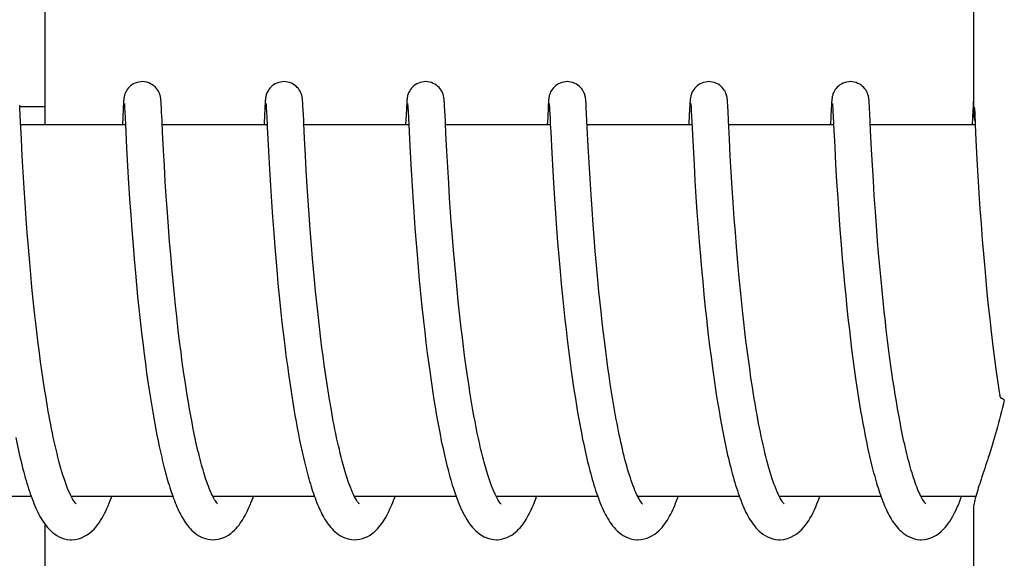
# Model space of a CAD drawing. Units: millimetres. Extents: x 17191 to 21614, y 2218 to 8338.
# Drawn here: x 18073 to 18089, y 6730 to 6739 of the extents above; entities that cross this region are included whole.
import ezdxf

# ---------------------------------------------------------------- set-up
doc = ezdxf.new("R2010")
doc.units = ezdxf.units.MM

msp = doc.modelspace()

# ---------------------------------------------------------------- linework, layer by layer
for p, q in [((18088.044, 6745.656), (18088.044, 6737.047)), ((18073.036, 6736.853), (18073.036, 6743.653)), ((18072.628, 6737.129), (18072.626, 6737.171)), ((18072.627, 6737.153), (18073.027, 6737.153)), ((18074.301, 6737.164), (18074.299, 6737.115)), ((18074.303, 6737.189), (18074.301, 6737.164)), ((18074.304, 6737.212), (18074.303, 6737.189)), ((18074.305, 6737.225), (18074.304, 6737.212)), ((18074.306, 6737.237), (18074.305, 6737.225)), ((18074.318, 6737.192), (18074.319, 6737.186)), ((18074.319, 6737.186), (18074.319, 6737.178)), ((18074.319, 6737.178), (18074.32, 6737.168)), ((18074.32, 6737.168), (18074.321, 6737.151)), ((18074.321, 6737.151), (18074.323, 6737.122)), ((18074.911, 6737.231), (18074.91, 6737.243)), ((18074.912, 6737.217), (18074.911, 6737.231)), ((18074.913, 6737.202), (18074.912, 6737.217)), ((18074.915, 6737.178), (18074.913, 6737.202)), ((18074.917, 6737.141), (18074.915, 6737.178)), ((18074.921, 6737.062), (18074.917, 6737.141)), ((18076.591, 6737.164), (18076.588, 6737.114)), ((18076.592, 6737.19), (18076.591, 6737.164)), ((18076.594, 6737.212), (18076.592, 6737.19)), ((18076.595, 6737.225), (18076.594, 6737.212)), ((18076.608, 6737.192), (18076.608, 6737.185)), ((18076.608, 6737.185), (18076.609, 6737.177)), ((18076.609, 6737.177), (18076.609, 6737.168)), ((18076.609, 6737.168), (18076.611, 6737.151)), ((18076.611, 6737.151), (18076.612, 6737.123)), ((18077.2, 6737.234), (18077.199, 6737.246)), ((18077.201, 6737.222), (18077.2, 6737.234)), ((18077.202, 6737.209), (18077.201, 6737.222)), ((18077.204, 6737.187), (18077.202, 6737.209)), ((18077.205, 6737.155), (18077.204, 6737.187)), ((18077.209, 6737.098), (18077.205, 6737.155)), ((18078.88, 6737.157), (18078.877, 6737.107)), ((18078.882, 6737.19), (18078.88, 6737.157)), ((18078.883, 6737.212), (18078.882, 6737.19)), ((18078.884, 6737.225), (18078.883, 6737.212)), ((18078.897, 6737.193), (18078.897, 6737.187)), ((18078.897, 6737.187), (18078.898, 6737.179)), ((18078.898, 6737.179), (18078.899, 6737.17)), ((18078.899, 6737.17), (18078.9, 6737.153)), ((18078.9, 6737.153), (18078.901, 6737.126)), ((18079.489, 6737.238), (18079.488, 6737.249)), ((18079.492, 6737.205), (18079.491, 6737.219)), ((18079.493, 6737.183), (18079.492, 6737.205)), ((18079.495, 6737.149), (18079.493, 6737.183)), ((18079.498, 6737.087), (18079.495, 6737.149)), ((18081.17, 6737.162), (18081.167, 6737.112)), ((18081.171, 6737.188), (18081.17, 6737.162)), ((18081.173, 6737.21), (18081.171, 6737.188)), ((18081.173, 6737.224), (18081.173, 6737.21)), ((18081.186, 6737.192), (18081.187, 6737.186)), ((18081.187, 6737.186), (18081.188, 6737.178)), ((18081.188, 6737.178), (18081.188, 6737.168)), ((18081.188, 6737.168), (18081.189, 6737.151)), ((18081.189, 6737.151), (18081.191, 6737.131)), ((18081.78, 6737.227), (18081.779, 6737.241)), ((18081.781, 6737.213), (18081.78, 6737.227)), ((18081.782, 6737.197), (18081.781, 6737.213)), ((18081.783, 6737.171), (18081.782, 6737.197)), ((18081.786, 6737.13), (18081.783, 6737.171)), ((18083.459, 6737.165), (18083.456, 6737.116)), ((18083.461, 6737.19), (18083.459, 6737.165)), ((18083.462, 6737.212), (18083.461, 6737.19)), ((18083.463, 6737.226), (18083.462, 6737.212)), ((18083.476, 6737.193), (18083.476, 6737.187)), ((18083.476, 6737.187), (18083.477, 6737.179)), ((18083.477, 6737.179), (18083.478, 6737.17)), ((18083.478, 6737.17), (18083.479, 6737.153)), ((18083.479, 6737.153), (18083.48, 6737.125)), ((18084.069, 6737.233), (18084.068, 6737.245)), ((18084.07, 6737.22), (18084.069, 6737.233)), ((18084.071, 6737.205), (18084.07, 6737.22)), ((18084.072, 6737.182), (18084.071, 6737.205)), ((18084.074, 6737.146), (18084.072, 6737.182)), ((18084.078, 6737.078), (18084.074, 6737.146)), ((18085.748, 6737.162), (18085.746, 6737.112)), ((18085.75, 6737.187), (18085.748, 6737.162)), ((18085.751, 6737.209), (18085.75, 6737.187)), ((18085.752, 6737.223), (18085.751, 6737.209)), ((18085.753, 6737.236), (18085.752, 6737.223)), ((18085.765, 6737.192), (18085.766, 6737.186)), ((18085.766, 6737.186), (18085.766, 6737.179)), ((18085.766, 6737.179), (18085.767, 6737.17)), ((18085.767, 6737.17), (18085.768, 6737.153)), ((18085.768, 6737.153), (18085.77, 6737.126)), ((18086.358, 6737.228), (18086.357, 6737.241)), ((18086.36, 6737.213), (18086.358, 6737.228)), ((18086.361, 6737.197), (18086.36, 6737.213)), ((18086.362, 6737.171), (18086.361, 6737.197)), ((18086.365, 6737.129), (18086.362, 6737.171)), ((18088.038, 6737.162), (18088.034, 6737.089)), ((18088.039, 6737.188), (18088.038, 6737.162)), ((18088.041, 6737.21), (18088.039, 6737.188)), ((18088.042, 6737.224), (18088.041, 6737.21)), ((18088.043, 6737.236), (18088.042, 6737.224)), ((18088.044, 6737.247), (18088.043, 6737.236)), ((18088.058, 6737.142), (18088.06, 6737.11)), ((18072.634, 6737.019), (18072.628, 6737.129)), ((18072.64, 6736.892), (18072.634, 6737.019)), ((18074.299, 6737.115), (18074.286, 6736.853)), ((18074.323, 6737.122), (18074.326, 6737.068)), ((18074.326, 6737.068), (18074.336, 6736.854)), ((18076.588, 6737.114), (18076.577, 6736.889)), ((18076.612, 6737.123), (18076.615, 6737.07)), ((18076.615, 6737.07), (18076.625, 6736.857)), ((18077.217, 6736.932), (18077.209, 6737.098)), ((18078.877, 6737.107), (18078.865, 6736.853)), ((18078.901, 6737.126), (18078.904, 6737.075)), ((18078.904, 6737.075), (18078.915, 6736.857)), ((18079.507, 6736.922), (18079.498, 6737.087)), ((18081.167, 6737.112), (18081.156, 6736.887)), ((18081.191, 6737.131), (18081.193, 6737.09)), ((18081.193, 6737.09), (18081.199, 6736.968)), ((18081.791, 6737.025), (18081.786, 6737.13)), ((18081.796, 6736.923), (18081.791, 6737.025)), ((18083.456, 6737.116), (18083.445, 6736.882)), ((18083.48, 6737.125), (18083.483, 6737.082)), ((18083.483, 6737.082), (18083.492, 6736.9)), ((18084.085, 6736.923), (18084.078, 6737.078)), ((18085.746, 6737.112), (18085.733, 6736.853)), ((18085.77, 6737.126), (18085.772, 6737.075)), ((18085.772, 6737.075), (18085.781, 6736.891)), ((18086.37, 6737.024), (18086.365, 6737.129)), ((18086.375, 6736.925), (18086.37, 6737.024)), ((18088.034, 6737.089), (18088.022, 6736.853)), ((18088.06, 6737.11), (18088.064, 6737.038)), ((18088.064, 6737.038), (18088.073, 6736.853)), ((18072.653, 6736.629), (18072.64, 6736.892)), ((18074.336, 6736.853), (18072.642, 6736.853)), ((18074.336, 6736.854), (18074.354, 6736.485)), ((18074.937, 6736.739), (18074.929, 6736.896)), ((18076.626, 6736.853), (18074.931, 6736.853)), ((18076.625, 6736.857), (18076.627, 6736.823)), ((18076.627, 6736.823), (18076.647, 6736.428)), ((18078.915, 6736.853), (18077.22, 6736.853)), ((18078.915, 6736.857), (18078.932, 6736.514)), ((18081.204, 6736.853), (18079.51, 6736.853)), ((18081.204, 6736.864), (18081.21, 6736.74)), ((18081.807, 6736.704), (18081.796, 6736.923)), ((18083.494, 6736.853), (18081.799, 6736.853)), ((18083.492, 6736.9), (18083.511, 6736.499)), ((18084.1, 6736.625), (18084.085, 6736.923)), ((18085.783, 6736.853), (18084.089, 6736.853)), ((18085.781, 6736.891), (18085.783, 6736.86)), ((18085.783, 6736.86), (18085.801, 6736.502)), ((18088.073, 6736.853), (18086.378, 6736.853)), ((18088.073, 6736.853), (18088.085, 6736.605)), ((18074.952, 6736.439), (18074.937, 6736.739)), ((18079.531, 6736.428), (18079.517, 6736.715)), ((18081.21, 6736.74), (18081.227, 6736.398)), ((18081.821, 6736.418), (18081.807, 6736.704)), ((18086.398, 6736.455), (18086.382, 6736.764)), ((18072.667, 6736.351), (18072.653, 6736.629)), ((18077.246, 6736.359), (18077.231, 6736.635)), ((18078.932, 6736.514), (18078.948, 6736.212)), ((18084.114, 6736.347), (18084.1, 6736.625)), ((18088.085, 6736.605), (18088.101, 6736.299)), ((18072.682, 6736.09), (18072.667, 6736.351)), ((18074.354, 6736.485), (18074.371, 6736.188)), ((18074.966, 6736.191), (18074.952, 6736.439)), ((18076.647, 6736.428), (18076.663, 6736.14)), ((18077.259, 6736.115), (18077.246, 6736.359)), ((18079.545, 6736.171), (18079.531, 6736.428)), ((18081.227, 6736.398), (18081.243, 6736.11)), ((18081.83, 6736.249), (18081.821, 6736.418)), ((18083.511, 6736.499), (18083.527, 6736.214)), ((18084.129, 6736.088), (18084.114, 6736.347)), ((18085.801, 6736.502), (18085.816, 6736.214)), ((18086.412, 6736.203), (18086.398, 6736.455)), ((18074.371, 6736.188), (18074.387, 6735.906)), ((18074.98, 6735.94), (18074.966, 6736.191)), ((18078.948, 6736.212), (18078.963, 6735.951)), ((18081.846, 6735.982), (18081.83, 6736.249)), ((18083.527, 6736.214), (18083.542, 6735.949)), ((18085.816, 6736.214), (18085.832, 6735.939)), ((18086.427, 6735.951), (18086.412, 6736.203)), ((18088.101, 6736.299), (18088.116, 6736.028)), ((18072.698, 6735.834), (18072.682, 6736.09)), ((18076.663, 6736.14), (18076.679, 6735.872)), ((18077.274, 6735.866), (18077.259, 6736.115)), ((18079.561, 6735.915), (18079.545, 6736.171)), ((18081.243, 6736.11), (18081.255, 6735.914)), ((18084.145, 6735.835), (18084.129, 6736.088)), ((18088.116, 6736.028), (18088.133, 6735.756)), ((18074.387, 6735.906), (18074.403, 6735.662)), ((18074.996, 6735.701), (18074.98, 6735.94)), ((18076.679, 6735.872), (18076.695, 6735.612)), ((18077.29, 6735.625), (18077.274, 6735.866)), ((18078.963, 6735.951), (18078.979, 6735.693)), ((18079.577, 6735.669), (18079.561, 6735.915)), ((18081.255, 6735.914), (18081.271, 6735.663)), ((18081.862, 6735.726), (18081.846, 6735.982)), ((18083.542, 6735.949), (18083.558, 6735.691)), ((18085.832, 6735.939), (18085.85, 6735.666)), ((18086.442, 6735.713), (18086.427, 6735.951)), ((18072.713, 6735.596), (18072.698, 6735.834)), ((18081.878, 6735.494), (18081.862, 6735.726)), ((18084.16, 6735.6), (18084.145, 6735.835)), ((18086.46, 6735.455), (18086.442, 6735.713)), ((18088.133, 6735.756), (18088.15, 6735.495)), ((18072.732, 6735.336), (18072.713, 6735.596)), ((18074.403, 6735.662), (18074.421, 6735.398)), ((18075.013, 6735.441), (18074.996, 6735.701)), ((18076.695, 6735.612), (18076.712, 6735.369)), ((18077.305, 6735.404), (18077.29, 6735.625)), ((18078.979, 6735.693), (18078.996, 6735.451)), ((18079.592, 6735.444), (18079.577, 6735.669)), ((18081.271, 6735.663), (18081.287, 6735.43)), ((18083.558, 6735.691), (18083.575, 6735.45)), ((18084.178, 6735.342), (18084.16, 6735.6)), ((18085.85, 6735.666), (18085.867, 6735.405)), ((18074.421, 6735.398), (18074.438, 6735.158)), ((18075.03, 6735.209), (18075.013, 6735.441)), ((18077.323, 6735.165), (18077.305, 6735.404)), ((18078.996, 6735.451), (18079.015, 6735.189)), ((18079.603, 6735.287), (18079.592, 6735.444)), ((18081.287, 6735.43), (18081.305, 6735.181)), ((18081.896, 6735.245), (18081.878, 6735.494)), ((18083.575, 6735.45), (18083.593, 6735.193)), ((18085.867, 6735.405), (18085.885, 6735.167)), ((18086.476, 6735.224), (18086.46, 6735.455)), ((18088.15, 6735.495), (18088.168, 6735.254)), ((18072.748, 6735.113), (18072.732, 6735.336)), ((18076.712, 6735.369), (18076.732, 6735.109)), ((18079.622, 6735.041), (18079.603, 6735.287)), ((18081.912, 6735.035), (18081.896, 6735.245)), ((18084.195, 6735.119), (18084.178, 6735.342)), ((18088.168, 6735.254), (18088.187, 6734.997)), ((18072.767, 6734.877), (18072.748, 6735.113)), ((18074.438, 6735.158), (18074.458, 6734.904)), ((18075.05, 6734.964), (18075.03, 6735.209)), ((18076.732, 6735.109), (18076.75, 6734.881)), ((18077.343, 6734.91), (18077.323, 6735.165)), ((18079.015, 6735.189), (18079.029, 6735.004)), ((18081.305, 6735.181), (18081.322, 6734.96)), ((18083.593, 6735.193), (18083.611, 6734.965)), ((18084.214, 6734.882), (18084.195, 6735.119)), ((18085.885, 6735.167), (18085.904, 6734.915)), ((18086.495, 6734.981), (18086.476, 6735.224)), ((18075.067, 6734.76), (18075.05, 6734.964)), ((18079.029, 6735.004), (18079.049, 6734.761)), ((18079.64, 6734.828), (18079.622, 6735.041)), ((18081.322, 6734.96), (18081.341, 6734.73)), ((18081.93, 6734.815), (18081.912, 6735.035)), ((18083.611, 6734.965), (18083.631, 6734.727)), ((18085.904, 6734.915), (18085.923, 6734.697)), ((18086.512, 6734.777), (18086.495, 6734.981)), ((18088.187, 6734.997), (18088.206, 6734.771)), ((18072.789, 6734.629), (18072.767, 6734.877)), ((18074.458, 6734.904), (18074.477, 6734.685)), ((18075.085, 6734.548), (18075.067, 6734.76)), ((18076.75, 6734.881), (18076.77, 6734.642)), ((18077.362, 6734.694), (18077.343, 6734.91)), ((18079.049, 6734.761), (18079.066, 6734.558)), ((18079.659, 6734.607), (18079.64, 6734.828)), ((18081.95, 6734.586), (18081.93, 6734.815)), ((18084.235, 6734.632), (18084.214, 6734.882)), ((18086.531, 6734.566), (18086.512, 6734.777)), ((18088.206, 6734.771), (18088.226, 6734.535)), ((18072.806, 6734.435), (18072.789, 6734.629)), ((18074.477, 6734.685), (18074.497, 6734.458)), ((18076.77, 6734.642), (18076.787, 6734.444)), ((18077.371, 6734.582), (18077.362, 6734.694)), ((18079.68, 6734.379), (18079.659, 6734.607)), ((18081.341, 6734.73), (18081.362, 6734.489)), ((18083.631, 6734.727), (18083.648, 6734.528)), ((18084.253, 6734.436), (18084.235, 6734.632)), ((18085.923, 6734.697), (18085.943, 6734.47)), ((18072.825, 6734.235), (18072.806, 6734.435)), ((18074.497, 6734.458), (18074.514, 6734.272)), ((18075.105, 6734.33), (18075.085, 6734.548)), ((18076.787, 6734.444), (18076.801, 6734.293)), ((18077.393, 6734.35), (18077.371, 6734.582)), ((18079.066, 6734.558), (18079.086, 6734.348)), ((18081.362, 6734.489), (18081.38, 6734.289)), ((18081.972, 6734.349), (18081.95, 6734.586)), ((18083.648, 6734.528), (18083.667, 6734.323)), ((18084.272, 6734.233), (18084.253, 6734.436)), ((18085.943, 6734.47), (18085.96, 6734.283)), ((18086.551, 6734.349), (18086.531, 6734.566)), ((18088.226, 6734.535), (18088.244, 6734.34)), ((18075.127, 6734.107), (18075.105, 6734.33)), ((18076.801, 6734.293), (18076.821, 6734.087)), ((18077.41, 6734.169), (18077.393, 6734.35)), ((18079.086, 6734.348), (18079.106, 6734.132)), ((18079.697, 6734.193), (18079.68, 6734.379)), ((18081.38, 6734.289), (18081.4, 6734.084)), ((18081.99, 6734.165), (18081.972, 6734.349)), ((18083.667, 6734.323), (18083.687, 6734.112)), ((18085.96, 6734.283), (18085.979, 6734.091)), ((18086.572, 6734.126), (18086.551, 6734.349)), ((18088.244, 6734.34), (18088.263, 6734.139)), ((18072.846, 6734.03), (18072.825, 6734.235)), ((18074.514, 6734.272), (18074.532, 6734.082)), ((18077.429, 6733.982), (18077.41, 6734.169)), ((18079.106, 6734.132), (18079.129, 6733.911)), ((18079.717, 6734.004), (18079.697, 6734.193)), ((18082.009, 6733.978), (18081.99, 6734.165)), ((18084.293, 6734.024), (18084.272, 6734.233)), ((18086.59, 6733.956), (18086.572, 6734.126)), ((18088.263, 6734.139), (18088.284, 6733.933)), ((18072.868, 6733.821), (18072.846, 6734.03)), ((18074.532, 6734.082), (18074.552, 6733.889)), ((18075.145, 6733.937), (18075.127, 6734.107)), ((18076.821, 6734.087), (18076.843, 6733.877)), ((18077.45, 6733.79), (18077.429, 6733.982)), ((18079.737, 6733.812), (18079.717, 6734.004)), ((18081.4, 6734.084), (18081.422, 6733.874)), ((18082.029, 6733.787), (18082.009, 6733.978)), ((18083.687, 6734.112), (18083.709, 6733.896)), ((18084.316, 6733.81), (18084.293, 6734.024)), ((18085.979, 6734.091), (18085.999, 6733.895)), ((18086.608, 6733.784), (18086.59, 6733.956)), ((18072.892, 6733.608), (18072.868, 6733.821)), ((18074.552, 6733.889), (18074.568, 6733.743)), ((18075.164, 6733.764), (18075.145, 6733.937)), ((18076.843, 6733.877), (18076.86, 6733.717)), ((18079.129, 6733.911), (18079.147, 6733.741)), ((18079.748, 6733.715), (18079.737, 6733.812)), ((18081.422, 6733.874), (18081.439, 6733.713)), ((18083.709, 6733.896), (18083.727, 6733.73)), ((18084.332, 6733.665), (18084.316, 6733.81)), ((18085.999, 6733.895), (18086.02, 6733.695)), ((18088.284, 6733.933), (18088.307, 6733.723)), ((18074.568, 6733.743), (18074.579, 6733.645)), ((18074.579, 6733.645), (18074.596, 6733.497)), ((18077.472, 6733.593), (18077.45, 6733.79)), ((18079.765, 6733.569), (18079.748, 6733.715)), ((18081.439, 6733.713), (18081.458, 6733.55)), ((18084.349, 6733.518), (18084.332, 6733.665)), ((18086.02, 6733.695), (18086.038, 6733.542)), ((18072.909, 6733.465), (18072.892, 6733.608)), ((18074.596, 6733.497), (18074.62, 6733.298)), ((18075.211, 6733.356), (18075.19, 6733.532)), ((18076.885, 6733.502), (18076.91, 6733.286)), ((18077.496, 6733.391), (18077.472, 6733.593)), ((18079.173, 6733.513), (18079.193, 6733.339)), ((18079.782, 6733.422), (18079.765, 6733.569)), ((18081.458, 6733.55), (18081.477, 6733.386)), ((18082.083, 6733.331), (18082.059, 6733.528)), ((18083.752, 6733.506), (18083.78, 6733.278)), ((18084.367, 6733.37), (18084.349, 6733.518)), ((18086.038, 6733.542), (18086.056, 6733.387)), ((18086.656, 6733.376), (18086.635, 6733.551)), ((18088.331, 6733.509), (18088.364, 6733.237)), ((18072.926, 6733.32), (18072.909, 6733.465)), ((18072.945, 6733.174), (18072.926, 6733.32)), ((18075.234, 6733.181), (18075.211, 6733.356)), ((18077.513, 6733.254), (18077.496, 6733.391)), ((18079.193, 6733.339), (18079.215, 6733.165)), ((18079.8, 6733.275), (18079.782, 6733.422)), ((18081.477, 6733.386), (18081.498, 6733.219)), ((18082.099, 6733.199), (18082.083, 6733.331)), ((18084.386, 6733.22), (18084.367, 6733.37)), ((18086.056, 6733.387), (18086.075, 6733.23)), ((18086.678, 6733.199), (18086.656, 6733.376)), ((18072.964, 6733.028), (18072.945, 6733.174)), ((18074.62, 6733.298), (18074.638, 6733.149)), ((18075.249, 6733.064), (18075.234, 6733.181)), ((18076.91, 6733.286), (18076.931, 6733.123)), ((18077.531, 6733.117), (18077.513, 6733.254)), ((18079.215, 6733.165), (18079.238, 6732.99)), ((18079.819, 6733.127), (18079.8, 6733.275)), ((18081.498, 6733.219), (18081.519, 6733.051)), ((18082.117, 6733.067), (18082.099, 6733.199)), ((18083.78, 6733.278), (18083.802, 6733.105)), ((18084.406, 6733.069), (18084.386, 6733.22)), ((18086.075, 6733.23), (18086.095, 6733.073)), ((18086.694, 6733.082), (18086.678, 6733.199)), ((18088.364, 6733.237), (18088.385, 6733.073)), ((18072.985, 6732.881), (18072.964, 6733.028)), ((18074.638, 6733.149), (18074.658, 6732.999)), ((18075.265, 6732.947), (18075.249, 6733.064)), ((18076.931, 6733.123), (18076.953, 6732.96)), ((18077.55, 6732.977), (18077.531, 6733.117)), ((18079.839, 6732.979), (18079.819, 6733.127)), ((18081.519, 6733.051), (18081.542, 6732.883)), ((18082.135, 6732.935), (18082.117, 6733.067)), ((18083.802, 6733.105), (18083.825, 6732.93)), ((18084.427, 6732.918), (18084.406, 6733.069)), ((18086.095, 6733.073), (18086.116, 6732.914)), ((18086.71, 6732.964), (18086.694, 6733.082)), ((18088.385, 6733.073), (18088.407, 6732.907)), ((18073.006, 6732.735), (18072.985, 6732.881)), ((18074.658, 6732.999), (18074.678, 6732.85)), ((18074.678, 6732.85), (18074.7, 6732.702)), ((18075.282, 6732.83), (18075.265, 6732.947)), ((18076.953, 6732.96), (18076.975, 6732.797)), ((18077.57, 6732.838), (18077.55, 6732.977)), ((18079.238, 6732.99), (18079.254, 6732.874)), ((18079.254, 6732.874), (18079.27, 6732.758)), ((18079.86, 6732.831), (18079.839, 6732.979)), ((18081.542, 6732.883), (18081.558, 6732.77)), ((18082.154, 6732.803), (18082.135, 6732.935)), ((18083.825, 6732.93), (18083.841, 6732.814)), ((18084.448, 6732.767), (18084.427, 6732.918)), ((18086.116, 6732.914), (18086.139, 6732.756)), ((18086.726, 6732.847), (18086.71, 6732.964)), ((18086.743, 6732.731), (18086.726, 6732.847)), ((18088.407, 6732.907), (18088.422, 6732.797)), ((18073.029, 6732.588), (18073.006, 6732.735)), ((18074.7, 6732.702), (18074.714, 6732.603)), ((18075.299, 6732.715), (18075.282, 6732.83)), ((18075.316, 6732.6), (18075.299, 6732.715)), ((18076.975, 6732.797), (18076.991, 6732.69)), ((18076.991, 6732.69), (18077.007, 6732.583)), ((18077.591, 6732.697), (18077.57, 6732.838)), ((18077.612, 6732.557), (18077.591, 6732.697)), ((18079.27, 6732.758), (18079.287, 6732.642)), ((18079.875, 6732.733), (18079.86, 6732.831)), ((18079.89, 6732.635), (18079.875, 6732.733)), ((18081.558, 6732.77), (18081.574, 6732.657)), ((18082.173, 6732.671), (18082.154, 6732.803)), ((18083.841, 6732.814), (18083.858, 6732.697)), ((18083.858, 6732.697), (18083.875, 6732.581)), ((18084.471, 6732.617), (18084.448, 6732.767)), ((18086.139, 6732.756), (18086.154, 6732.65)), ((18086.761, 6732.615), (18086.743, 6732.731)), ((18088.422, 6732.797), (18088.438, 6732.686)), ((18088.438, 6732.686), (18088.455, 6732.576)), ((18073.052, 6732.443), (18073.029, 6732.588)), ((18074.714, 6732.603), (18074.729, 6732.505)), ((18075.334, 6732.486), (18075.316, 6732.6)), ((18077.007, 6732.583), (18077.023, 6732.476)), ((18077.635, 6732.416), (18077.612, 6732.557)), ((18079.287, 6732.642), (18079.305, 6732.527)), ((18079.305, 6732.527), (18079.323, 6732.412)), ((18079.905, 6732.537), (18079.89, 6732.635)), ((18079.921, 6732.44), (18079.905, 6732.537)), ((18081.574, 6732.657), (18081.591, 6732.545)), ((18081.591, 6732.545), (18081.609, 6732.432)), ((18082.194, 6732.54), (18082.173, 6732.671)), ((18082.215, 6732.41), (18082.194, 6732.54)), ((18083.875, 6732.581), (18083.893, 6732.464)), ((18084.495, 6732.467), (18084.471, 6732.617)), ((18086.154, 6732.65), (18086.17, 6732.545)), ((18086.17, 6732.545), (18086.186, 6732.44)), ((18086.779, 6732.5), (18086.761, 6732.615)), ((18088.455, 6732.576), (18088.47, 6732.479)), ((18073.076, 6732.298), (18073.052, 6732.443)), ((18074.729, 6732.505), (18074.745, 6732.408)), ((18074.745, 6732.408), (18074.76, 6732.311)), ((18075.353, 6732.373), (18075.334, 6732.486)), ((18075.372, 6732.262), (18075.353, 6732.373)), ((18077.023, 6732.476), (18077.04, 6732.37)), ((18077.04, 6732.37), (18077.057, 6732.266)), ((18077.659, 6732.277), (18077.635, 6732.416)), ((18079.323, 6732.412), (18079.341, 6732.299)), ((18079.937, 6732.344), (18079.921, 6732.44)), ((18081.609, 6732.432), (18081.627, 6732.32)), ((18082.237, 6732.282), (18082.215, 6732.41)), ((18083.893, 6732.464), (18083.912, 6732.349)), ((18084.52, 6732.319), (18084.495, 6732.467)), ((18086.186, 6732.44), (18086.203, 6732.336)), ((18086.798, 6732.386), (18086.779, 6732.5)), ((18086.817, 6732.274), (18086.798, 6732.386)), ((18074.76, 6732.311), (18074.776, 6732.215)), ((18074.776, 6732.215), (18074.793, 6732.12)), ((18075.392, 6732.152), (18075.372, 6732.262)), ((18077.057, 6732.266), (18077.075, 6732.162)), ((18079.341, 6732.299), (18079.36, 6732.186)), ((18079.953, 6732.248), (18079.937, 6732.344)), ((18079.97, 6732.153), (18079.953, 6732.248)), ((18081.627, 6732.32), (18081.646, 6732.209)), ((18081.646, 6732.209), (18081.665, 6732.098)), ((18082.259, 6732.155), (18082.237, 6732.282)), ((18083.912, 6732.349), (18083.931, 6732.234)), ((18083.931, 6732.234), (18083.951, 6732.12)), ((18086.203, 6732.336), (18086.22, 6732.233)), ((18086.22, 6732.233), (18086.238, 6732.131)), ((18086.837, 6732.163), (18086.817, 6732.274)), ((18074.793, 6732.12), (18074.81, 6732.026)), ((18075.412, 6732.045), (18075.392, 6732.152)), ((18077.075, 6732.162), (18077.093, 6732.06)), ((18077.093, 6732.06), (18077.112, 6731.959)), ((18079.36, 6732.186), (18079.38, 6732.075)), ((18079.38, 6732.075), (18079.4, 6731.966)), ((18079.988, 6732.06), (18079.97, 6732.153)), ((18080.006, 6731.967), (18079.988, 6732.06)), ((18081.665, 6732.098), (18081.685, 6731.989)), ((18083.951, 6732.12), (18083.971, 6732.007)), ((18086.238, 6732.131), (18086.256, 6732.03)), ((18086.857, 6732.054), (18086.837, 6732.163)), ((18086.878, 6731.947), (18086.857, 6732.054)), ((18074.81, 6732.026), (18074.828, 6731.933)), ((18074.828, 6731.933), (18074.845, 6731.841)), ((18075.432, 6731.939), (18075.412, 6732.045)), ((18077.112, 6731.959), (18077.131, 6731.859)), ((18079.4, 6731.966), (18079.421, 6731.858)), ((18080.024, 6731.876), (18080.006, 6731.967)), ((18081.685, 6731.989), (18081.706, 6731.88)), ((18083.971, 6732.007), (18083.992, 6731.895)), ((18083.992, 6731.895), (18084.014, 6731.786)), ((18086.256, 6732.03), (18086.275, 6731.931)), ((18086.275, 6731.931), (18086.294, 6731.832)), ((18074.845, 6731.841), (18074.864, 6731.75)), ((18074.864, 6731.75), (18074.883, 6731.66)), ((18077.131, 6731.859), (18077.151, 6731.762)), ((18077.151, 6731.762), (18077.171, 6731.666)), ((18079.421, 6731.858), (18079.442, 6731.752)), ((18080.043, 6731.786), (18080.024, 6731.876)), ((18081.706, 6731.88), (18081.727, 6731.773)), ((18086.294, 6731.832), (18086.314, 6731.735)), ((18086.314, 6731.735), (18086.334, 6731.64)), ((18074.883, 6731.66), (18074.902, 6731.572)), ((18079.632, 6730.999), (18079.654, 6730.932)), ((18072.813, 6730.853), (18071.17, 6730.853)), ((18075.102, 6730.853), (18073.459, 6730.853)), ((18073.468, 6730.853), (18073.464, 6730.844)), ((18077.392, 6730.853), (18075.749, 6730.853)), ((18079.681, 6730.853), (18078.038, 6730.853)), ((18081.97, 6730.853), (18080.328, 6730.853)), ((18084.26, 6730.853), (18082.617, 6730.853)), ((18082.633, 6730.823), (18082.618, 6730.85)), ((18082.626, 6730.853), (18082.621, 6730.843)), ((18086.549, 6730.853), (18084.906, 6730.853)), ((18084.916, 6730.853), (18084.911, 6730.844)), ((18087.204, 6730.836), (18087.192, 6730.86)), ((18088.082, 6730.853), (18087.196, 6730.853)), ((18088.044, 6730.658), (18088.044, 6721.853)), ((18073.036, 6723.853), (18073.036, 6730.401))]:
    msp.add_line(p, q)
for points in [[(18074.608, 6737.553), (18074.586, 6737.552), (18074.554, 6737.547), (18074.523, 6737.539), (18074.494, 6737.529), (18074.467, 6737.515), (18074.441, 6737.5), (18074.418, 6737.483), (18074.398, 6737.465), (18074.38, 6737.445), (18074.365, 6737.426), (18074.352, 6737.406), (18074.341, 6737.387), (18074.333, 6737.369), (18074.327, 6737.353), (18074.323, 6737.339), (18074.319, 6737.326), (18074.317, 6737.316), (18074.315, 6737.307), (18074.313, 6737.299), (18074.312, 6737.291), (18074.311, 6737.285), (18074.31, 6737.279), (18074.31, 6737.272), (18074.309, 6737.267), (18074.308, 6737.261), (18074.308, 6737.255), (18074.307, 6737.249), (18074.306, 6737.237)], [(18074.91, 6737.243), (18074.91, 6737.25), (18074.909, 6737.256), (18074.909, 6737.262), (18074.908, 6737.268), (18074.907, 6737.273), (18074.906, 6737.28), (18074.906, 6737.286), (18074.905, 6737.293), (18074.903, 6737.3), (18074.902, 6737.309), (18074.9, 6737.319), (18074.897, 6737.33), (18074.893, 6737.344), (18074.887, 6737.361), (18074.879, 6737.38), (18074.869, 6737.4), (18074.856, 6737.421), (18074.839, 6737.443), (18074.819, 6737.464), (18074.797, 6737.484), (18074.771, 6737.503), (18074.743, 6737.519), (18074.713, 6737.533), (18074.68, 6737.543), (18074.646, 6737.55), (18074.608, 6737.553)], [(18076.898, 6737.553), (18076.876, 6737.552), (18076.844, 6737.547), (18076.813, 6737.54), (18076.784, 6737.529), (18076.757, 6737.516), (18076.731, 6737.5), (18076.708, 6737.483), (18076.688, 6737.465), (18076.67, 6737.446), (18076.655, 6737.427), (18076.642, 6737.407), (18076.631, 6737.388), (18076.623, 6737.37), (18076.617, 6737.354), (18076.612, 6737.34), (18076.609, 6737.327), (18076.606, 6737.316), (18076.604, 6737.307), (18076.603, 6737.299), (18076.602, 6737.292), (18076.601, 6737.285), (18076.6, 6737.279), (18076.599, 6737.273), (18076.598, 6737.267), (18076.598, 6737.261), (18076.597, 6737.256), (18076.597, 6737.25), (18076.596, 6737.244), (18076.596, 6737.238), (18076.595, 6737.225)], [(18077.199, 6737.246), (18077.199, 6737.252), (18077.198, 6737.257), (18077.198, 6737.263), (18077.197, 6737.268), (18077.197, 6737.273), (18077.196, 6737.279), (18077.195, 6737.285), (18077.194, 6737.291), (18077.193, 6737.298), (18077.192, 6737.305), (18077.19, 6737.313), (18077.188, 6737.323), (18077.185, 6737.335), (18077.181, 6737.348), (18077.175, 6737.364), (18077.168, 6737.381), (18077.158, 6737.4), (18077.146, 6737.42), (18077.131, 6737.44), (18077.113, 6737.46), (18077.093, 6737.478), (18077.071, 6737.496), (18077.046, 6737.512), (18077.019, 6737.526), (18076.99, 6737.537), (18076.959, 6737.546), (18076.927, 6737.551), (18076.898, 6737.553)], [(18079.187, 6737.553), (18079.165, 6737.552), (18079.133, 6737.547), (18079.102, 6737.54), (18079.073, 6737.529), (18079.046, 6737.516), (18079.02, 6737.5), (18078.998, 6737.483), (18078.977, 6737.465), (18078.959, 6737.446), (18078.944, 6737.426), (18078.931, 6737.407), (18078.92, 6737.388), (18078.912, 6737.37), (18078.906, 6737.354), (18078.902, 6737.339), (18078.898, 6737.327), (18078.896, 6737.316), (18078.894, 6737.307), (18078.892, 6737.299), (18078.891, 6737.292), (18078.89, 6737.285), (18078.889, 6737.279), (18078.888, 6737.273), (18078.888, 6737.267), (18078.887, 6737.261), (18078.887, 6737.255), (18078.886, 6737.25), (18078.886, 6737.244), (18078.885, 6737.238), (18078.884, 6737.225)], [(18079.488, 6737.249), (18079.488, 6737.255), (18079.487, 6737.261), (18079.487, 6737.266), (18079.486, 6737.272), (18079.486, 6737.277), (18079.485, 6737.283), (18079.484, 6737.289), (18079.483, 6737.296), (18079.482, 6737.303), (18079.48, 6737.311), (18079.478, 6737.321), (18079.475, 6737.332), (18079.471, 6737.345), (18079.466, 6737.36), (18079.459, 6737.378), (18079.449, 6737.397), (18079.437, 6737.417), (18079.423, 6737.437), (18079.405, 6737.457), (18079.385, 6737.476), (18079.363, 6737.494), (18079.338, 6737.51), (18079.311, 6737.525), (18079.281, 6737.537), (18079.25, 6737.546), (18079.218, 6737.551), (18079.187, 6737.553)], [(18081.477, 6737.553), (18081.454, 6737.552), (18081.422, 6737.547), (18081.391, 6737.539), (18081.362, 6737.529), (18081.334, 6737.515), (18081.309, 6737.5), (18081.286, 6737.483), (18081.266, 6737.464), (18081.248, 6737.445), (18081.232, 6737.425), (18081.22, 6737.406), (18081.209, 6737.387), (18081.201, 6737.369), (18081.195, 6737.353), (18081.191, 6737.339), (18081.187, 6737.326), (18081.185, 6737.315), (18081.183, 6737.306), (18081.182, 6737.298), (18081.18, 6737.291), (18081.179, 6737.285), (18081.179, 6737.278), (18081.178, 6737.272), (18081.177, 6737.266), (18081.177, 6737.26), (18081.176, 6737.255), (18081.175, 6737.249), (18081.175, 6737.243), (18081.174, 6737.237), (18081.173, 6737.224)], [(18081.779, 6737.241), (18081.778, 6737.247), (18081.778, 6737.253), (18081.777, 6737.259), (18081.776, 6737.265), (18081.776, 6737.272), (18081.775, 6737.278), (18081.774, 6737.285), (18081.773, 6737.292), (18081.772, 6737.3), (18081.77, 6737.309), (18081.768, 6737.32), (18081.764, 6737.332), (18081.76, 6737.347), (18081.755, 6737.363), (18081.747, 6737.38), (18081.737, 6737.399), (18081.726, 6737.419), (18081.711, 6737.438), (18081.694, 6737.458), (18081.674, 6737.477), (18081.651, 6737.495), (18081.626, 6737.511), (18081.599, 6737.525), (18081.569, 6737.537), (18081.538, 6737.546), (18081.506, 6737.551), (18081.477, 6737.553)], [(18083.766, 6737.553), (18083.744, 6737.552), (18083.712, 6737.547), (18083.681, 6737.54), (18083.652, 6737.529), (18083.625, 6737.516), (18083.6, 6737.5), (18083.577, 6737.483), (18083.556, 6737.465), (18083.538, 6737.446), (18083.523, 6737.427), (18083.51, 6737.407), (18083.499, 6737.388), (18083.491, 6737.37), (18083.485, 6737.354), (18083.48, 6737.34), (18083.477, 6737.327), (18083.474, 6737.316), (18083.473, 6737.307), (18083.471, 6737.299), (18083.47, 6737.292), (18083.469, 6737.285), (18083.468, 6737.279), (18083.467, 6737.273), (18083.467, 6737.267), (18083.466, 6737.261), (18083.465, 6737.256), (18083.465, 6737.25), (18083.464, 6737.244), (18083.464, 6737.238), (18083.463, 6737.226)], [(18084.068, 6737.245), (18084.067, 6737.251), (18084.067, 6737.257), (18084.066, 6737.263), (18084.065, 6737.268), (18084.065, 6737.274), (18084.064, 6737.28), (18084.063, 6737.286), (18084.062, 6737.293), (18084.061, 6737.301), (18084.059, 6737.309), (18084.057, 6737.32), (18084.054, 6737.332), (18084.05, 6737.346), (18084.044, 6737.361), (18084.037, 6737.379), (18084.028, 6737.398), (18084.016, 6737.417), (18084.001, 6737.437), (18083.984, 6737.457), (18083.964, 6737.476), (18083.942, 6737.494), (18083.916, 6737.511), (18083.889, 6737.525), (18083.86, 6737.537), (18083.828, 6737.546), (18083.796, 6737.551), (18083.766, 6737.553)], [(18086.056, 6737.553), (18086.033, 6737.552), (18086, 6737.547), (18085.969, 6737.539), (18085.939, 6737.528), (18085.912, 6737.514), (18085.886, 6737.499), (18085.864, 6737.481), (18085.843, 6737.463), (18085.825, 6737.443), (18085.81, 6737.424), (18085.797, 6737.404), (18085.787, 6737.385), (18085.779, 6737.367), (18085.773, 6737.351), (18085.769, 6737.337), (18085.766, 6737.324), (18085.763, 6737.314), (18085.762, 6737.305), (18085.76, 6737.297), (18085.759, 6737.29), (18085.758, 6737.283), (18085.757, 6737.277), (18085.757, 6737.271), (18085.756, 6737.265), (18085.755, 6737.259), (18085.755, 6737.253), (18085.754, 6737.248), (18085.753, 6737.236)], [(18086.357, 6737.241), (18086.357, 6737.248), (18086.356, 6737.254), (18086.356, 6737.26), (18086.355, 6737.266), (18086.354, 6737.272), (18086.354, 6737.279), (18086.353, 6737.285), (18086.352, 6737.293), (18086.35, 6737.301), (18086.349, 6737.31), (18086.346, 6737.32), (18086.343, 6737.333), (18086.339, 6737.347), (18086.333, 6737.363), (18086.326, 6737.381), (18086.316, 6737.4), (18086.304, 6737.419), (18086.29, 6737.439), (18086.272, 6737.458), (18086.252, 6737.477), (18086.23, 6737.495), (18086.205, 6737.511), (18086.177, 6737.525), (18086.148, 6737.537), (18086.117, 6737.546), (18086.085, 6737.551), (18086.056, 6737.553)], [(18074.318, 6737.197), (18074.318, 6737.198), (18074.318, 6737.198), (18074.318, 6737.198), (18074.318, 6737.198), (18074.318, 6737.196), (18074.318, 6737.194), (18074.318, 6737.192)], [(18076.607, 6737.197), (18076.607, 6737.198), (18076.607, 6737.199), (18076.607, 6737.198), (18076.607, 6737.198), (18076.607, 6737.196), (18076.607, 6737.194), (18076.608, 6737.192)], [(18078.896, 6737.198), (18078.896, 6737.198), (18078.897, 6737.197), (18078.897, 6737.195), (18078.897, 6737.193)], [(18079.491, 6737.219), (18079.49, 6737.225), (18079.489, 6737.238)], [(18081.186, 6737.197), (18081.186, 6737.198), (18081.186, 6737.199), (18081.186, 6737.198), (18081.186, 6737.198), (18081.186, 6737.196), (18081.186, 6737.194), (18081.186, 6737.192)], [(18083.475, 6737.198), (18083.475, 6737.198), (18083.475, 6737.197), (18083.476, 6737.195), (18083.476, 6737.193)], [(18085.765, 6737.198), (18085.765, 6737.198), (18085.765, 6737.197), (18085.765, 6737.195), (18085.765, 6737.192)], [(18074.929, 6736.896), (18074.927, 6736.93), (18074.921, 6737.062)], [(18076.577, 6736.889), (18076.576, 6736.87), (18076.575, 6736.853)], [(18077.231, 6736.635), (18077.219, 6736.884), (18077.217, 6736.932)], [(18079.517, 6736.715), (18079.508, 6736.888), (18079.507, 6736.922)], [(18081.156, 6736.887), (18081.155, 6736.869), (18081.154, 6736.853)], [(18081.199, 6736.968), (18081.202, 6736.896), (18081.204, 6736.864)], [(18083.445, 6736.882), (18083.444, 6736.863), (18083.444, 6736.853)], [(18086.382, 6736.764), (18086.376, 6736.888), (18086.375, 6736.925)], [(18075.19, 6733.532), (18075.17, 6733.706), (18075.164, 6733.764)], [(18076.86, 6733.717), (18076.866, 6733.664), (18076.885, 6733.502)], [(18079.147, 6733.741), (18079.153, 6733.685), (18079.173, 6733.513)], [(18082.059, 6733.528), (18082.036, 6733.723), (18082.029, 6733.787)], [(18083.727, 6733.73), (18083.733, 6733.675), (18083.752, 6733.506)], [(18086.635, 6733.551), (18086.615, 6733.726), (18086.608, 6733.784)], [(18088.307, 6733.723), (18088.312, 6733.67), (18088.331, 6733.509)], [(18073.464, 6730.843), (18073.447, 6730.877), (18073.43, 6730.914), (18073.412, 6730.955), (18073.395, 6730.998), (18073.378, 6731.043), (18073.361, 6731.092), (18073.343, 6731.142), (18073.326, 6731.194), (18073.31, 6731.249), (18073.293, 6731.305), (18073.277, 6731.363), (18073.261, 6731.423), (18073.245, 6731.484), (18073.23, 6731.547), (18073.214, 6731.61), (18073.199, 6731.675), (18073.184, 6731.741), (18073.17, 6731.808), (18073.156, 6731.876), (18073.142, 6731.945), (18073.128, 6732.014), (18073.115, 6732.085), (18073.102, 6732.155), (18073.089, 6732.226), (18073.076, 6732.298)], [(18078.041, 6730.846), (18078.024, 6730.881), (18078.007, 6730.918), (18077.99, 6730.959), (18077.972, 6731.002), (18077.955, 6731.048), (18077.938, 6731.096), (18077.921, 6731.146), (18077.904, 6731.198), (18077.888, 6731.252), (18077.871, 6731.308), (18077.855, 6731.365), (18077.839, 6731.424), (18077.824, 6731.484), (18077.809, 6731.546), (18077.794, 6731.608), (18077.779, 6731.672), (18077.764, 6731.736), (18077.75, 6731.801), (18077.736, 6731.868), (18077.723, 6731.934), (18077.709, 6732.002), (18077.696, 6732.07), (18077.684, 6732.138), (18077.671, 6732.207), (18077.659, 6732.277)], [(18084.921, 6730.825), (18084.905, 6730.856), (18084.888, 6730.89), (18084.871, 6730.927), (18084.854, 6730.968), (18084.837, 6731.01), (18084.82, 6731.056), (18084.803, 6731.104), (18084.787, 6731.154), (18084.77, 6731.206), (18084.753, 6731.26), (18084.737, 6731.316), (18084.721, 6731.374), (18084.705, 6731.434), (18084.689, 6731.495), (18084.674, 6731.557), (18084.659, 6731.621), (18084.644, 6731.686), (18084.629, 6731.753), (18084.614, 6731.821), (18084.6, 6731.889), (18084.586, 6731.959), (18084.572, 6732.03), (18084.559, 6732.101), (18084.546, 6732.173), (18084.533, 6732.246), (18084.52, 6732.319)], [(18082.618, 6730.85), (18082.603, 6730.88), (18082.588, 6730.913), (18082.573, 6730.948), (18082.558, 6730.985), (18082.543, 6731.024), (18082.528, 6731.065), (18082.513, 6731.108), (18082.498, 6731.152), (18082.483, 6731.198), (18082.468, 6731.246), (18082.454, 6731.295), (18082.44, 6731.345), (18082.425, 6731.397), (18082.411, 6731.45), (18082.398, 6731.504), (18082.384, 6731.559), (18082.371, 6731.615), (18082.358, 6731.672), (18082.345, 6731.73), (18082.332, 6731.789), (18082.319, 6731.848), (18082.307, 6731.908), (18082.295, 6731.969), (18082.283, 6732.031), (18082.271, 6732.093), (18082.259, 6732.155)], [(18075.753, 6730.843), (18075.741, 6730.869), (18075.728, 6730.896), (18075.715, 6730.925), (18075.702, 6730.955), (18075.689, 6730.986), (18075.676, 6731.019), (18075.663, 6731.054), (18075.651, 6731.089), (18075.638, 6731.125), (18075.626, 6731.163), (18075.614, 6731.201), (18075.602, 6731.241), (18075.59, 6731.281), (18075.578, 6731.323), (18075.566, 6731.365), (18075.554, 6731.408), (18075.543, 6731.453), (18075.531, 6731.498), (18075.52, 6731.544), (18075.508, 6731.591), (18075.497, 6731.638), (18075.486, 6731.687), (18075.475, 6731.736), (18075.464, 6731.786), (18075.454, 6731.836), (18075.443, 6731.888), (18075.432, 6731.939)], [(18087.192, 6730.86), (18087.179, 6730.887), (18087.166, 6730.915), (18087.153, 6730.944), (18087.14, 6730.976), (18087.128, 6731.008), (18087.115, 6731.042), (18087.102, 6731.077), (18087.089, 6731.114), (18087.077, 6731.152), (18087.064, 6731.191), (18087.052, 6731.231), (18087.039, 6731.272), (18087.027, 6731.315), (18087.015, 6731.358), (18087.003, 6731.403), (18086.991, 6731.448), (18086.979, 6731.495), (18086.967, 6731.542), (18086.956, 6731.59), (18086.944, 6731.639), (18086.933, 6731.689), (18086.921, 6731.739), (18086.91, 6731.79), (18086.899, 6731.841), (18086.889, 6731.894), (18086.878, 6731.947)], [(18072.563, 6731.804), (18072.574, 6731.75), (18072.585, 6731.697), (18072.597, 6731.645), (18072.608, 6731.593), (18072.619, 6731.541), (18072.631, 6731.491), (18072.643, 6731.44), (18072.655, 6731.391), (18072.667, 6731.342), (18072.679, 6731.294), (18072.692, 6731.246), (18072.704, 6731.2), (18072.717, 6731.154), (18072.73, 6731.108), (18072.743, 6731.064), (18072.757, 6731.02), (18072.77, 6730.977), (18072.784, 6730.935), (18072.798, 6730.894), (18072.812, 6730.854)], [(18079.442, 6731.752), (18079.453, 6731.7), (18079.464, 6731.648), (18079.475, 6731.597), (18079.486, 6731.546), (18079.498, 6731.497), (18079.509, 6731.447), (18079.521, 6731.399), (18079.533, 6731.351), (18079.545, 6731.304), (18079.557, 6731.257), (18079.569, 6731.212), (18079.582, 6731.167), (18079.594, 6731.122), (18079.607, 6731.079), (18079.62, 6731.036), (18079.632, 6730.999)], [(18080.208, 6731.153), (18080.198, 6731.183), (18080.187, 6731.219), (18080.176, 6731.255), (18080.165, 6731.292), (18080.155, 6731.33), (18080.144, 6731.368), (18080.133, 6731.407), (18080.123, 6731.447), (18080.112, 6731.487), (18080.102, 6731.529), (18080.092, 6731.57), (18080.082, 6731.612), (18080.072, 6731.655), (18080.062, 6731.698), (18080.053, 6731.742), (18080.043, 6731.786)], [(18081.727, 6731.773), (18081.738, 6731.72), (18081.749, 6731.668), (18081.76, 6731.616), (18081.772, 6731.564), (18081.783, 6731.513), (18081.795, 6731.463), (18081.807, 6731.413), (18081.819, 6731.363), (18081.832, 6731.315), (18081.844, 6731.267), (18081.857, 6731.219), (18081.87, 6731.172), (18081.883, 6731.126), (18081.896, 6731.081), (18081.909, 6731.036), (18081.923, 6730.992), (18081.937, 6730.949), (18081.951, 6730.907), (18081.966, 6730.865)], [(18084.014, 6731.786), (18084.025, 6731.731), (18084.037, 6731.678), (18084.048, 6731.625), (18084.06, 6731.572), (18084.071, 6731.52), (18084.083, 6731.468), (18084.095, 6731.417), (18084.108, 6731.367), (18084.12, 6731.317), (18084.133, 6731.268), (18084.146, 6731.22), (18084.159, 6731.172), (18084.172, 6731.125), (18084.186, 6731.079), (18084.199, 6731.034), (18084.213, 6730.99), (18084.228, 6730.946), (18084.242, 6730.903), (18084.257, 6730.862)], [(18074.902, 6731.572), (18074.912, 6731.528), (18074.922, 6731.485), (18074.932, 6731.442), (18074.942, 6731.399), (18074.953, 6731.357), (18074.963, 6731.315), (18074.974, 6731.274), (18074.985, 6731.233), (18074.996, 6731.193), (18075.007, 6731.153), (18075.018, 6731.114), (18075.029, 6731.075), (18075.041, 6731.037), (18075.053, 6730.999), (18075.065, 6730.962), (18075.077, 6730.925), (18075.089, 6730.889), (18075.102, 6730.854)], [(18077.171, 6731.666), (18077.181, 6731.619), (18077.191, 6731.572), (18077.202, 6731.526), (18077.212, 6731.48), (18077.223, 6731.435), (18077.234, 6731.39), (18077.245, 6731.346), (18077.256, 6731.302), (18077.267, 6731.259), (18077.279, 6731.217), (18077.29, 6731.175), (18077.302, 6731.134), (18077.313, 6731.093), (18077.325, 6731.053), (18077.338, 6731.014), (18077.35, 6730.975), (18077.362, 6730.937), (18077.375, 6730.9), (18077.388, 6730.863)], [(18086.334, 6731.64), (18086.344, 6731.593), (18086.355, 6731.547), (18086.365, 6731.501), (18086.376, 6731.455), (18086.387, 6731.41), (18086.398, 6731.365), (18086.409, 6731.321), (18086.42, 6731.278), (18086.431, 6731.235), (18086.443, 6731.193), (18086.454, 6731.151), (18086.466, 6731.11), (18086.478, 6731.069), (18086.49, 6731.029), (18086.503, 6730.99), (18086.515, 6730.952), (18086.528, 6730.914), (18086.541, 6730.877)], [(18080.337, 6730.834), (18080.311, 6730.887), (18080.283, 6730.949), (18080.254, 6731.021), (18080.225, 6731.104), (18080.208, 6731.153)], [(18079.654, 6730.932), (18079.692, 6730.823), (18079.73, 6730.724), (18079.77, 6730.635), (18079.81, 6730.553), (18079.852, 6730.479), (18079.897, 6730.411), (18079.945, 6730.35), (18079.999, 6730.294), (18080.062, 6730.243), (18080.134, 6730.2), (18080.211, 6730.171), (18080.289, 6730.155), (18080.334, 6730.153)], [(18072.812, 6730.854), (18072.827, 6730.814), (18072.842, 6730.776), (18072.857, 6730.738), (18072.872, 6730.701), (18072.888, 6730.665), (18072.904, 6730.63), (18072.92, 6730.596), (18072.937, 6730.562), (18072.954, 6730.53), (18072.972, 6730.498), (18072.991, 6730.467), (18073.011, 6730.437), (18073.031, 6730.408), (18073.053, 6730.379), (18073.076, 6730.351), (18073.101, 6730.324), (18073.128, 6730.297), (18073.157, 6730.271), (18073.189, 6730.247), (18073.224, 6730.223), (18073.263, 6730.202), (18073.304, 6730.184), (18073.347, 6730.169), (18073.393, 6730.159), (18073.44, 6730.153), (18073.464, 6730.153)], [(18073.464, 6730.153), (18073.521, 6730.157), (18073.575, 6730.168), (18073.628, 6730.185), (18073.676, 6730.208), (18073.719, 6730.234), (18073.759, 6730.262), (18073.795, 6730.293), (18073.828, 6730.325), (18073.857, 6730.357), (18073.884, 6730.391), (18073.909, 6730.426), (18073.933, 6730.461), (18073.955, 6730.498), (18073.977, 6730.536), (18073.997, 6730.575), (18074.017, 6730.616), (18074.036, 6730.657), (18074.055, 6730.7), (18074.073, 6730.744), (18074.091, 6730.789), (18074.109, 6730.836), (18074.115, 6730.853)], [(18073.511, 6730.764), (18073.496, 6730.786), (18073.48, 6730.813), (18073.464, 6730.843)], [(18075.102, 6730.854), (18075.114, 6730.819), (18075.127, 6730.785), (18075.141, 6730.751), (18075.154, 6730.718), (18075.168, 6730.686), (18075.182, 6730.654), (18075.196, 6730.624), (18075.211, 6730.593), (18075.225, 6730.564), (18075.241, 6730.535), (18075.257, 6730.507), (18075.273, 6730.48), (18075.29, 6730.453), (18075.307, 6730.427), (18075.326, 6730.401), (18075.345, 6730.376), (18075.365, 6730.351), (18075.387, 6730.327), (18075.41, 6730.304), (18075.435, 6730.281), (18075.462, 6730.259), (18075.491, 6730.238), (18075.523, 6730.218), (18075.556, 6730.2), (18075.593, 6730.184), (18075.63, 6730.171), (18075.669, 6730.161), (18075.709, 6730.155), (18075.753, 6730.153)], [(18075.758, 6730.853), (18075.755, 6730.847), (18075.753, 6730.844)], [(18075.753, 6730.153), (18075.787, 6730.154), (18075.834, 6730.161), (18075.88, 6730.172), (18075.924, 6730.188), (18075.964, 6730.207), (18076.003, 6730.229), (18076.037, 6730.254), (18076.069, 6730.279), (18076.098, 6730.305), (18076.124, 6730.333), (18076.149, 6730.361), (18076.172, 6730.389), (18076.193, 6730.418), (18076.214, 6730.448), (18076.233, 6730.479), (18076.252, 6730.511), (18076.27, 6730.543), (18076.287, 6730.577), (18076.304, 6730.611), (18076.321, 6730.646), (18076.337, 6730.682), (18076.353, 6730.719), (18076.368, 6730.757), (18076.383, 6730.796), (18076.398, 6730.835), (18076.404, 6730.853)], [(18075.801, 6730.763), (18075.79, 6730.779), (18075.778, 6730.798), (18075.766, 6730.82), (18075.753, 6730.843)], [(18077.388, 6730.863), (18077.401, 6730.828), (18077.414, 6730.792), (18077.427, 6730.758), (18077.441, 6730.724), (18077.455, 6730.691), (18077.469, 6730.659), (18077.483, 6730.628), (18077.498, 6730.597), (18077.513, 6730.567), (18077.529, 6730.538), (18077.545, 6730.51), (18077.561, 6730.482), (18077.578, 6730.455), (18077.596, 6730.428), (18077.614, 6730.402), (18077.634, 6730.377), (18077.654, 6730.352), (18077.676, 6730.328), (18077.699, 6730.304), (18077.724, 6730.281), (18077.751, 6730.259), (18077.78, 6730.238), (18077.812, 6730.218), (18077.846, 6730.2), (18077.882, 6730.184), (18077.92, 6730.171), (18077.958, 6730.161), (18077.998, 6730.155), (18078.043, 6730.153)], [(18078.089, 6730.766), (18078.074, 6730.789), (18078.058, 6730.816), (18078.041, 6730.846)], [(18078.047, 6730.853), (18078.044, 6730.847), (18078.043, 6730.844)], [(18078.043, 6730.153), (18078.078, 6730.154), (18078.124, 6730.161), (18078.17, 6730.172), (18078.213, 6730.188), (18078.253, 6730.207), (18078.29, 6730.228), (18078.324, 6730.252), (18078.355, 6730.276), (18078.383, 6730.301), (18078.409, 6730.327), (18078.432, 6730.354), (18078.454, 6730.381), (18078.475, 6730.408), (18078.495, 6730.436), (18078.514, 6730.465), (18078.532, 6730.494), (18078.549, 6730.524), (18078.565, 6730.555), (18078.581, 6730.586), (18078.597, 6730.618), (18078.612, 6730.651), (18078.627, 6730.684), (18078.642, 6730.719), (18078.656, 6730.754), (18078.67, 6730.789), (18078.684, 6730.826), (18078.694, 6730.853)], [(18080.337, 6730.853), (18080.334, 6730.848), (18080.332, 6730.844)], [(18080.332, 6730.153), (18080.348, 6730.153), (18080.39, 6730.157), (18080.431, 6730.165), (18080.471, 6730.176), (18080.509, 6730.191), (18080.546, 6730.208), (18080.58, 6730.228), (18080.611, 6730.25), (18080.64, 6730.273), (18080.667, 6730.296), (18080.692, 6730.321), (18080.715, 6730.346), (18080.737, 6730.372), (18080.758, 6730.398), (18080.777, 6730.426), (18080.796, 6730.454), (18080.814, 6730.482), (18080.831, 6730.512), (18080.848, 6730.542), (18080.864, 6730.573), (18080.88, 6730.605), (18080.896, 6730.638), (18080.911, 6730.671), (18080.926, 6730.706), (18080.941, 6730.741), (18080.955, 6730.778), (18080.969, 6730.815), (18080.983, 6730.853)], [(18080.404, 6730.732), (18080.407, 6730.73), (18080.398, 6730.74), (18080.381, 6730.761), (18080.361, 6730.792), (18080.337, 6730.834)], [(18081.966, 6730.865), (18081.981, 6730.824), (18081.996, 6730.785), (18082.011, 6730.746), (18082.027, 6730.708), (18082.043, 6730.671), (18082.059, 6730.635), (18082.076, 6730.6), (18082.093, 6730.565), (18082.111, 6730.532), (18082.129, 6730.5), (18082.148, 6730.468), (18082.168, 6730.438), (18082.189, 6730.408), (18082.211, 6730.379), (18082.234, 6730.35), (18082.26, 6730.323), (18082.287, 6730.296), (18082.317, 6730.27), (18082.349, 6730.245), (18082.384, 6730.222), (18082.423, 6730.201), (18082.464, 6730.183), (18082.508, 6730.168), (18082.553, 6730.158), (18082.6, 6730.153), (18082.621, 6730.153)], [(18082.621, 6730.153), (18082.671, 6730.156), (18082.721, 6730.165), (18082.769, 6730.179), (18082.814, 6730.198), (18082.854, 6730.219), (18082.892, 6730.244), (18082.926, 6730.27), (18082.957, 6730.297), (18082.984, 6730.324), (18083.01, 6730.352), (18083.034, 6730.381), (18083.056, 6730.41), (18083.077, 6730.44), (18083.096, 6730.471), (18083.115, 6730.502), (18083.133, 6730.534), (18083.15, 6730.567), (18083.167, 6730.6), (18083.184, 6730.634), (18083.2, 6730.67), (18083.215, 6730.705), (18083.23, 6730.742), (18083.245, 6730.78), (18083.26, 6730.818), (18083.272, 6730.853)], [(18082.683, 6730.745), (18082.672, 6730.759), (18082.66, 6730.777), (18082.647, 6730.798), (18082.633, 6730.823)], [(18084.257, 6730.862), (18084.271, 6730.821), (18084.287, 6730.781), (18084.302, 6730.742), (18084.318, 6730.704), (18084.334, 6730.666), (18084.35, 6730.63), (18084.367, 6730.595), (18084.385, 6730.561), (18084.402, 6730.528), (18084.421, 6730.496), (18084.44, 6730.464), (18084.46, 6730.434), (18084.481, 6730.404), (18084.503, 6730.375), (18084.527, 6730.347), (18084.552, 6730.319), (18084.58, 6730.293), (18084.609, 6730.267), (18084.642, 6730.243), (18084.678, 6730.22), (18084.716, 6730.199), (18084.757, 6730.181), (18084.8, 6730.168), (18084.845, 6730.158), (18084.891, 6730.153), (18084.911, 6730.153)], [(18084.911, 6730.153), (18084.922, 6730.153), (18084.98, 6730.159), (18085.037, 6730.172), (18085.092, 6730.193), (18085.143, 6730.219), (18085.188, 6730.248), (18085.228, 6730.281), (18085.265, 6730.315), (18085.298, 6730.35), (18085.328, 6730.387), (18085.355, 6730.425), (18085.381, 6730.464), (18085.406, 6730.504), (18085.429, 6730.546), (18085.452, 6730.59), (18085.474, 6730.635), (18085.495, 6730.682), (18085.515, 6730.731), (18085.535, 6730.781), (18085.555, 6730.833), (18085.562, 6730.853)], [(18084.964, 6730.755), (18084.951, 6730.774), (18084.937, 6730.797), (18084.921, 6730.825)], [(18086.541, 6730.877), (18086.554, 6730.84), (18086.567, 6730.804), (18086.58, 6730.769), (18086.594, 6730.735), (18086.608, 6730.702), (18086.622, 6730.669), (18086.637, 6730.637), (18086.652, 6730.606), (18086.667, 6730.575), (18086.682, 6730.545), (18086.698, 6730.516), (18086.715, 6730.488), (18086.732, 6730.46), (18086.75, 6730.433), (18086.768, 6730.407), (18086.788, 6730.381), (18086.809, 6730.356), (18086.831, 6730.331), (18086.854, 6730.307), (18086.88, 6730.283), (18086.908, 6730.26), (18086.939, 6730.238), (18086.972, 6730.217), (18087.008, 6730.198), (18087.047, 6730.181), (18087.089, 6730.168), (18087.132, 6730.158), (18087.177, 6730.153), (18087.2, 6730.153)], [(18087.205, 6730.853), (18087.203, 6730.85), (18087.2, 6730.844)], [(18087.2, 6730.153), (18087.254, 6730.156), (18087.306, 6730.166), (18087.357, 6730.183), (18087.405, 6730.204), (18087.448, 6730.229), (18087.488, 6730.256), (18087.524, 6730.286), (18087.556, 6730.316), (18087.585, 6730.348), (18087.612, 6730.38), (18087.637, 6730.414), (18087.66, 6730.448), (18087.683, 6730.483), (18087.704, 6730.52), (18087.724, 6730.557), (18087.744, 6730.596), (18087.763, 6730.636), (18087.782, 6730.677), (18087.8, 6730.719), (18087.817, 6730.762), (18087.834, 6730.807), (18087.851, 6730.852), (18087.851, 6730.853)], [(18087.251, 6730.76), (18087.24, 6730.775), (18087.229, 6730.793), (18087.217, 6730.813), (18087.204, 6730.836)], [(18073.538, 6730.731), (18073.538, 6730.73), (18073.533, 6730.736), (18073.523, 6730.747), (18073.511, 6730.764)], [(18075.826, 6730.732), (18075.825, 6730.733), (18075.82, 6730.739), (18075.811, 6730.75), (18075.801, 6730.763)], [(18078.117, 6730.73), (18078.117, 6730.731), (18078.111, 6730.737), (18078.101, 6730.749), (18078.089, 6730.766)], [(18082.691, 6730.733), (18082.696, 6730.73), (18082.695, 6730.731), (18082.691, 6730.736), (18082.683, 6730.745)], [(18084.983, 6730.732), (18084.986, 6730.73), (18084.982, 6730.733), (18084.975, 6730.741), (18084.964, 6730.755)], [(18087.274, 6730.732), (18087.273, 6730.732), (18087.268, 6730.738), (18087.26, 6730.747), (18087.251, 6730.76)]]:
    msp.add_lwpolyline(points)
for points, knots in [([(18088.044, 6737.052), (18088.044, 6737.03), (18088.051, 6736.979), (18088.063, 6736.928), (18088.07, 6736.899)], [0, 0, 0, 0, 0.415313, 1, 1, 1, 1]), ([(18088.543, 6732.412), (18088.505, 6732.245), (18088.425, 6731.934), (18088.293, 6731.507), (18088.176, 6731.154), (18088.108, 6730.944), (18088.082, 6730.852)], [0, 0, 0, 0, 0.31492, 0.592444, 0.823962, 1, 1, 1, 1]), ([(18088.543, 6732.412), (18088.533, 6732.416), (18088.503, 6732.43), (18088.473, 6732.457), (18088.47, 6732.479)], [0, 0, 0, 0, 0.321033, 1, 1, 1, 1]), ([(18088.082, 6730.852), (18088.071, 6730.813), (18088.055, 6730.748), (18088.044, 6730.681), (18088.044, 6730.654)], [0, 0, 0, 0, 0.595624, 1, 1, 1, 1])]:
    msp.add_open_spline(points, degree=3, knots=knots)

doc.saveas('drawing.dxf')
